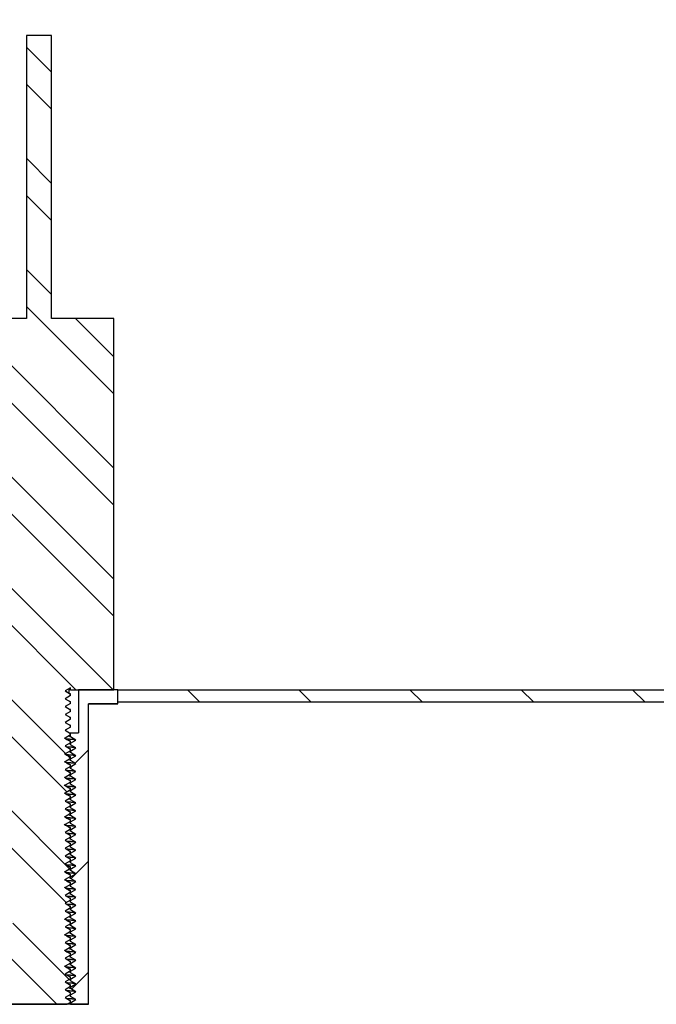
# Model space of a CAD drawing. Units: inches. Extents: x 0 to 33, y 0 to 21.6.
# Drawn here: x 25.5 to 26.1, y 16.1 to 17 of the extents above; entities that cross this region are included whole.
import ezdxf
from ezdxf.enums import TextEntityAlignment as Align

# ---------------------------------------------------------------- set-up
doc = ezdxf.new("R2010")
doc.units = ezdxf.units.IN
doc.header["$MEASUREMENT"] = 0
for name, color, linetype in [('Default', 7, 'Continuous'), ('E1', 7, 'Continuous'), ('PINE1', 7, 'Continuous'), ('STUD', 7, 'Continuous'), ('STUD_INSERT', 7, 'Continuous')]:
    doc.layers.add(name, color=color, linetype=linetype)
doc.styles.add('SEACAD_Arial', font='arial.ttf')
doc.dimstyles.new('ANSI_(in)', dxfattribs={"dimtxt": 0.25, "dimasz": 0.25, "dimexe": 0.125, "dimexo": 0.125, "dimgap": 0.0625, "dimtad": 0, "dimtih": 1, "dimtoh": 1, "dimlfac": 1.818182, "dimzin": 0, "dimdsep": 46, "dimtxsty": 'SEACAD_Arial', "dimblk1": '_SE_FILLED', "dimblk2": '_SE_FILLED', "dimsah": 1, "dimcen": 0.125, "dimadec": 0, "dimazin": 0, "dimtfac": 0.8, "dimtdec": 3, "dimtofl": 0, "dimtmove": 0, "dimatfit": 3, "dimfxl": 1, "dimtolj": 1, "dimtzin": 0, "dimarcsym": 0})

# ---------------------------------------------------------------- blocks, each defined once
blk = doc.blocks.new('SE7')
at = {"layer": 'E1', "linetype": 'Continuous'}
h = blk.add_hatch(dxfattribs=at)
h.set_pattern_fill('LINE', scale=0.56, angle=135, style=0)
h.paths.add_polyline_path([(27.20493, 16.41601), (25.59493, 16.41601), (25.59493, 16.40481), (27.19373, 16.40481)])
at = {"layer": 'STUD', "linetype": 'Continuous'}
h = blk.add_hatch(dxfattribs=at)
h.set_pattern_fill('ANSI32', scale=0.186666, angle=90, style=0)
h.paths.add_polyline_path([(25.50178, 16.14546), (25.49693, 16.14266), (25.49693, 16.14126), (25.50178, 16.13846), (25.49753, 16.13601), (25.5499, 16.13601), (25.55293, 16.13776), (25.55293, 16.13916), (25.54808, 16.14196), (25.55293, 16.14476), (25.55293, 16.14616), (25.54808, 16.14896), (25.55293, 16.15176), (25.55293, 16.15316), (25.54808, 16.15596), (25.55293, 16.15876), (25.55293, 16.16016), (25.54808, 16.16296), (25.55293, 16.16576), (25.55293, 16.16716), (25.54808, 16.16996), (25.55293, 16.17276), (25.55293, 16.17416), (25.54808, 16.17696), (25.55293, 16.17976), (25.55293, 16.18116), (25.54808, 16.18396), (25.55293, 16.18676), (25.55293, 16.18816), (25.54808, 16.19096), (25.55293, 16.19376), (25.55293, 16.19516), (25.54808, 16.19796), (25.55293, 16.20076), (25.55293, 16.20216), (25.54808, 16.20496), (25.55293, 16.20776), (25.55293, 16.20916), (25.54808, 16.21196), (25.55293, 16.21476), (25.55293, 16.21616), (25.54808, 16.21896), (25.55293, 16.22176), (25.55293, 16.22316), (25.54808, 16.22596), (25.55293, 16.22876), (25.55293, 16.23016), (25.54808, 16.23296), (25.55293, 16.23576), (25.55293, 16.23716), (25.54808, 16.23996), (25.55293, 16.24276), (25.55293, 16.24416), (25.54808, 16.24696), (25.55293, 16.24976), (25.55293, 16.25116), (25.54808, 16.25396), (25.55293, 16.25676), (25.55293, 16.25816), (25.54808, 16.26096), (25.55293, 16.26376), (25.55293, 16.26516), (25.54808, 16.26796), (25.55293, 16.27076), (25.55293, 16.27216), (25.54808, 16.27496), (25.55293, 16.27776), (25.55293, 16.27916), (25.54808, 16.28196), (25.55293, 16.28476), (25.55293, 16.28616), (25.54808, 16.28896), (25.55293, 16.29176), (25.55293, 16.29316), (25.54808, 16.29596), (25.55293, 16.29876), (25.55293, 16.30016), (25.54808, 16.30296), (25.55293, 16.30576), (25.55293, 16.30716), (25.54808, 16.30996), (25.55293, 16.31276), (25.55293, 16.31416), (25.54808, 16.31696), (25.55293, 16.31976), (25.55293, 16.32116), (25.54808, 16.32396), (25.55293, 16.32676), (25.55293, 16.32816), (25.54808, 16.33096), (25.55293, 16.33376), (25.55293, 16.33516), (25.54808, 16.33796), (25.55293, 16.34076), (25.55293, 16.34216), (25.54808, 16.34496), (25.55293, 16.34776), (25.55293, 16.34916), (25.54808, 16.35196), (25.55293, 16.35476), (25.55293, 16.35616), (25.54808, 16.35896), (25.55293, 16.36176), (25.55293, 16.36316), (25.54808, 16.36596), (25.55293, 16.36876), (25.55293, 16.37016), (25.54808, 16.37296), (25.55293, 16.37576), (25.55293, 16.37716), (25.54808, 16.37996), (25.55293, 16.38276), (25.55293, 16.38416), (25.54808, 16.38696), (25.55293, 16.38976), (25.55293, 16.39116), (25.54808, 16.39396), (25.55293, 16.39676), (25.55293, 16.39816), (25.54808, 16.40096), (25.55293, 16.40376), (25.55293, 16.40516), (25.54808, 16.40796), (25.55293, 16.41076), (25.55293, 16.41216), (25.54808, 16.41496), (25.55293, 16.41776), (25.55293, 16.41601), (25.59143, 16.41601), (25.59143, 16.74641), (25.53613, 16.74641), (25.53613, 16.99841), (25.51373, 16.99841), (25.51373, 16.74641), (25.45843, 16.74641), (25.45843, 16.41601), (25.49693, 16.41601), (25.49693, 16.41426), (25.50178, 16.41146), (25.49693, 16.40866), (25.49693, 16.40726), (25.50178, 16.40446), (25.49693, 16.40166), (25.49693, 16.40026), (25.50178, 16.39746), (25.49693, 16.39466), (25.49693, 16.39326), (25.50178, 16.39046), (25.49693, 16.38766), (25.49693, 16.38626), (25.50178, 16.38346), (25.49693, 16.38066), (25.49693, 16.37926), (25.50178, 16.37646), (25.49693, 16.37366), (25.49693, 16.37226), (25.50178, 16.36946), (25.49693, 16.36666), (25.49693, 16.36526), (25.50178, 16.36246), (25.49693, 16.35966), (25.49693, 16.35826), (25.50178, 16.35546), (25.49693, 16.35266), (25.49693, 16.35126), (25.50178, 16.34846), (25.49693, 16.34566), (25.49693, 16.34426), (25.50178, 16.34146), (25.49693, 16.33866), (25.49693, 16.33726), (25.50178, 16.33446), (25.49693, 16.33166), (25.49693, 16.33026), (25.50178, 16.32746), (25.49693, 16.32466), (25.49693, 16.32326), (25.50178, 16.32046), (25.49693, 16.31766), (25.49693, 16.31626), (25.50178, 16.31346), (25.49693, 16.31066), (25.49693, 16.30926), (25.50178, 16.30646), (25.49693, 16.30366), (25.49693, 16.30226), (25.50178, 16.29946), (25.49693, 16.29666), (25.49693, 16.29526), (25.50178, 16.29246), (25.49693, 16.28966), (25.49693, 16.28826), (25.50178, 16.28546), (25.49693, 16.28266), (25.49693, 16.28126), (25.50178, 16.27846), (25.49693, 16.27566), (25.49693, 16.27426), (25.50178, 16.27146), (25.49693, 16.26866), (25.49693, 16.26726), (25.50178, 16.26446), (25.49693, 16.26166), (25.49693, 16.26026), (25.50178, 16.25746), (25.49693, 16.25466), (25.49693, 16.25326), (25.50178, 16.25046), (25.49693, 16.24766), (25.49693, 16.24626), (25.50178, 16.24346), (25.49693, 16.24066), (25.49693, 16.23926), (25.50178, 16.23646), (25.49693, 16.23366), (25.49693, 16.23226), (25.50178, 16.22946), (25.49693, 16.22666), (25.49693, 16.22526), (25.50178, 16.22246), (25.49693, 16.21966), (25.49693, 16.21826), (25.50178, 16.21546), (25.49693, 16.21266), (25.49693, 16.21126), (25.50178, 16.20846), (25.49693, 16.20566), (25.49693, 16.20426), (25.50178, 16.20146), (25.49693, 16.19866), (25.49693, 16.19726), (25.50178, 16.19446), (25.49693, 16.19166), (25.49693, 16.19026), (25.50178, 16.18746), (25.49693, 16.18466), (25.49693, 16.18326), (25.50178, 16.18046), (25.49693, 16.17766), (25.49693, 16.17626), (25.50178, 16.17346), (25.49693, 16.17066), (25.49693, 16.16926), (25.50178, 16.16646), (25.49693, 16.16366), (25.49693, 16.16226), (25.50178, 16.15946), (25.49693, 16.15666), (25.49693, 16.15526), (25.50178, 16.15246), (25.49693, 16.14966), (25.49693, 16.14826)])
at = {"layer": 'STUD_INSERT', "linetype": 'Continuous'}
h = blk.add_hatch(dxfattribs=at)
h.set_pattern_fill('LINE', scale=0.56, angle=225, style=0)
h.paths.add_polyline_path([(25.55293, 16.28441), (25.55293, 16.28301), (25.55778, 16.28021), (25.55293, 16.27741), (25.55293, 16.27601), (25.55778, 16.27321), (25.55293, 16.27041), (25.55293, 16.26901), (25.55778, 16.26621), (25.55293, 16.26341), (25.55293, 16.26201), (25.55778, 16.25921), (25.55293, 16.25641), (25.55293, 16.25501), (25.55778, 16.25221), (25.55293, 16.24941), (25.55293, 16.24801), (25.55778, 16.24521), (25.55293, 16.24241), (25.55293, 16.24101), (25.55778, 16.23821), (25.55293, 16.23541), (25.55293, 16.23401), (25.55778, 16.23121), (25.55293, 16.22841), (25.55293, 16.22701), (25.55778, 16.22421), (25.55293, 16.22141), (25.55293, 16.22001), (25.55778, 16.21721), (25.55293, 16.21441), (25.55293, 16.21301), (25.55778, 16.21021), (25.55293, 16.20741), (25.55293, 16.20601), (25.55778, 16.20321), (25.55293, 16.20041), (25.55293, 16.19901), (25.55778, 16.19621), (25.55293, 16.19341), (25.55293, 16.19201), (25.55778, 16.18921), (25.55293, 16.18641), (25.55293, 16.18501), (25.55778, 16.18221), (25.55293, 16.17941), (25.55293, 16.17801), (25.55778, 16.17521), (25.55293, 16.17241), (25.55293, 16.17101), (25.55778, 16.16821), (25.55293, 16.16541), (25.55293, 16.16401), (25.55778, 16.16121), (25.55293, 16.15841), (25.55293, 16.15701), (25.55778, 16.15421), (25.55293, 16.15141), (25.55293, 16.15001), (25.55778, 16.14721), (25.55293, 16.14441), (25.55293, 16.14301), (25.55778, 16.14021), (25.55293, 16.13741), (25.55293, 16.13601), (25.56903, 16.13601), (25.56903, 16.40341), (25.59493, 16.40341), (25.59493, 16.41601), (25.56009, 16.41601), (25.56009, 16.37751), (25.55293, 16.37751), (25.55293, 16.37401), (25.55778, 16.37121), (25.55293, 16.36841), (25.55293, 16.36701), (25.55778, 16.36421), (25.55293, 16.36141), (25.55293, 16.36001), (25.55778, 16.35721), (25.55293, 16.35441), (25.55293, 16.35301), (25.55778, 16.35021), (25.55293, 16.34741), (25.55293, 16.34601), (25.55778, 16.34321), (25.55293, 16.34041), (25.55293, 16.33901), (25.55778, 16.33621), (25.55293, 16.33341), (25.55293, 16.33201), (25.55778, 16.32921), (25.55293, 16.32641), (25.55293, 16.32501), (25.55778, 16.32221), (25.55293, 16.31941), (25.55293, 16.31801), (25.55778, 16.31521), (25.55293, 16.31241), (25.55293, 16.31101), (25.55778, 16.30821), (25.55293, 16.30541), (25.55293, 16.30401), (25.55778, 16.30121), (25.55293, 16.29841), (25.55293, 16.29701), (25.55778, 16.29421), (25.55293, 16.29141), (25.55293, 16.29001), (25.55778, 16.28721)])
at = {"layer": 'E1', "color": 7, "linetype": 'Continuous'}
for p, q in [((25.59493, 16.40481), (25.59493, 16.41601)), ((25.59493, 16.41601), (27.20493, 16.41601)), ((27.19373, 16.40481), (25.59493, 16.40481))]:
    blk.add_line(p, q, dxfattribs=at)
at = {"layer": 'PINE1', "color": 7, "linetype": 'Continuous'}
for p, q in [((25.56903, 16.13601), (25.56903, 16.40341)), ((25.59493, 16.40341), (25.56903, 16.40341)), ((27.19373, 16.40481), (25.59493, 16.40481)), ((25.59493, 16.40341), (25.59493, 16.40481)), ((25.56903, 16.13601), (25.48083, 16.13601))]:
    blk.add_line(p, q, dxfattribs=at)
at = {"layer": 'STUD', "color": 7, "linetype": 'Continuous'}
for p, q in [((25.51373, 16.99841), (25.51373, 16.74641)), ((25.53613, 16.99841), (25.51373, 16.99841)), ((25.53613, 16.74641), (25.53613, 16.99841)), ((25.51373, 16.74641), (25.45843, 16.74641)), ((25.59143, 16.74641), (25.53613, 16.74641)), ((25.59143, 16.41601), (25.59143, 16.74641)), ((25.55293, 16.41776), (25.54808, 16.41496)), ((25.54808, 16.41496), (25.55293, 16.41216)), ((25.55167, 16.41601), (25.55167, 16.41703)), ((25.55293, 16.41601), (25.55167, 16.41601)), ((25.55167, 16.41293), (25.55167, 16.41601)), ((25.55293, 16.41601), (25.55293, 16.41776)), ((25.55293, 16.41601), (25.59143, 16.41601)), ((25.55293, 16.41076), (25.54808, 16.40796)), ((25.54808, 16.40796), (25.55293, 16.40516)), ((25.55293, 16.41216), (25.55262, 16.41224)), ((25.55293, 16.41076), (25.55293, 16.41216)), ((25.55293, 16.40376), (25.54808, 16.40096)), ((25.54808, 16.40096), (25.55293, 16.39816)), ((25.55293, 16.40376), (25.55293, 16.40516)), ((25.55293, 16.39676), (25.55293, 16.39816)), ((25.55293, 16.39676), (25.54808, 16.39396)), ((25.54808, 16.39396), (25.55293, 16.39116)), ((25.55293, 16.38976), (25.54808, 16.38696)), ((25.55293, 16.38976), (25.55293, 16.39116)), ((25.54808, 16.38696), (25.55293, 16.38416)), ((25.55293, 16.38276), (25.54808, 16.37996)), ((25.54808, 16.37996), (25.55293, 16.37716)), ((25.55293, 16.38276), (25.55293, 16.38416)), ((25.55293, 16.37576), (25.54808, 16.37296)), ((25.54808, 16.37296), (25.55293, 16.37016)), ((25.55293, 16.37576), (25.55293, 16.37716)), ((25.55293, 16.36876), (25.54808, 16.36596)), ((25.54808, 16.36596), (25.55293, 16.36316)), ((25.55293, 16.36876), (25.55293, 16.37016)), ((25.55293, 16.36176), (25.55293, 16.36316)), ((25.55293, 16.36176), (25.54808, 16.35896)), ((25.54808, 16.35896), (25.55293, 16.35616)), ((25.55293, 16.35476), (25.54808, 16.35196)), ((25.55293, 16.35476), (25.55293, 16.35616)), ((25.54808, 16.35196), (25.55293, 16.34916)), ((25.55293, 16.34776), (25.54808, 16.34496)), ((25.54808, 16.34496), (25.55293, 16.34216)), ((25.55293, 16.34776), (25.55293, 16.34916)), ((25.55293, 16.34076), (25.54808, 16.33796)), ((25.54808, 16.33796), (25.55293, 16.33516)), ((25.55293, 16.34076), (25.55293, 16.34216)), ((25.55293, 16.33376), (25.54808, 16.33096)), ((25.54808, 16.33096), (25.55293, 16.32816)), ((25.55293, 16.33376), (25.55293, 16.33516)), ((25.55293, 16.32676), (25.55293, 16.32816)), ((25.55293, 16.32676), (25.54808, 16.32396)), ((25.54808, 16.32396), (25.55293, 16.32116)), ((25.55293, 16.31976), (25.54808, 16.31696)), ((25.55293, 16.31976), (25.55293, 16.32116)), ((25.54808, 16.31696), (25.55293, 16.31416)), ((25.55293, 16.31276), (25.54808, 16.30996)), ((25.54808, 16.30996), (25.55293, 16.30716)), ((25.55293, 16.31276), (25.55293, 16.31416)), ((25.55293, 16.30576), (25.54808, 16.30296)), ((25.54808, 16.30296), (25.55293, 16.30016)), ((25.55293, 16.30576), (25.55293, 16.30716)), ((25.55293, 16.29876), (25.54808, 16.29596)), ((25.54808, 16.29596), (25.55293, 16.29316)), ((25.55293, 16.29876), (25.55293, 16.30016)), ((25.55293, 16.29176), (25.55293, 16.29316)), ((25.55293, 16.29176), (25.54808, 16.28896)), ((25.54808, 16.28896), (25.55293, 16.28616)), ((25.55293, 16.28476), (25.54808, 16.28196)), ((25.55293, 16.28476), (25.55293, 16.28616)), ((25.54808, 16.28196), (25.55293, 16.27916)), ((25.55293, 16.27776), (25.54808, 16.27496)), ((25.54808, 16.27496), (25.55293, 16.27216)), ((25.55293, 16.27776), (25.55293, 16.27916)), ((25.55293, 16.27076), (25.54808, 16.26796)), ((25.54808, 16.26796), (25.55293, 16.26516)), ((25.55293, 16.27076), (25.55293, 16.27216)), ((25.55293, 16.26376), (25.54808, 16.26096)), ((25.54808, 16.26096), (25.55293, 16.25816)), ((25.55293, 16.26376), (25.55293, 16.26516)), ((25.55293, 16.25676), (25.55293, 16.25816)), ((25.55293, 16.25676), (25.54808, 16.25396)), ((25.54808, 16.25396), (25.55293, 16.25116)), ((25.55293, 16.24976), (25.54808, 16.24696)), ((25.55293, 16.24976), (25.55293, 16.25116)), ((25.54808, 16.24696), (25.55293, 16.24416)), ((25.55293, 16.24276), (25.54808, 16.23996)), ((25.54808, 16.23996), (25.55293, 16.23716)), ((25.55293, 16.24276), (25.55293, 16.24416)), ((25.55293, 16.23576), (25.54808, 16.23296)), ((25.54808, 16.23296), (25.55293, 16.23016)), ((25.55293, 16.23576), (25.55293, 16.23716)), ((25.55293, 16.22876), (25.54808, 16.22596)), ((25.54808, 16.22596), (25.55293, 16.22316)), ((25.55293, 16.22876), (25.55293, 16.23016)), ((25.55293, 16.22176), (25.55293, 16.22316)), ((25.55293, 16.22176), (25.54808, 16.21896)), ((25.54808, 16.21896), (25.55293, 16.21616)), ((25.55293, 16.21476), (25.54808, 16.21196)), ((25.55293, 16.21476), (25.55293, 16.21616)), ((25.54808, 16.21196), (25.55293, 16.20916)), ((25.55293, 16.20776), (25.54808, 16.20496)), ((25.54808, 16.20496), (25.55293, 16.20216)), ((25.55293, 16.20776), (25.55293, 16.20916)), ((25.55293, 16.20076), (25.54808, 16.19796)), ((25.54808, 16.19796), (25.55293, 16.19516)), ((25.55293, 16.20076), (25.55293, 16.20216)), ((25.55293, 16.19376), (25.54808, 16.19096)), ((25.54808, 16.19096), (25.55293, 16.18816)), ((25.55293, 16.18676), (25.54808, 16.18396)), ((25.55293, 16.19376), (25.55293, 16.19516)), ((25.55293, 16.18676), (25.55293, 16.18816)), ((25.54808, 16.18396), (25.55293, 16.18116)), ((25.55293, 16.17976), (25.54808, 16.17696)), ((25.55293, 16.17976), (25.55293, 16.18116)), ((25.54808, 16.17696), (25.55293, 16.17416)), ((25.55293, 16.17276), (25.54808, 16.16996)), ((25.54808, 16.16996), (25.55293, 16.16716)), ((25.55293, 16.17276), (25.55293, 16.17416)), ((25.55293, 16.16576), (25.54808, 16.16296)), ((25.54808, 16.16296), (25.55293, 16.16016)), ((25.55293, 16.16576), (25.55293, 16.16716)), ((25.55293, 16.15876), (25.54808, 16.15596)), ((25.54808, 16.15596), (25.55293, 16.15316)), ((25.55293, 16.15176), (25.54808, 16.14896)), ((25.55293, 16.15876), (25.55293, 16.16016)), ((25.55293, 16.15176), (25.55293, 16.15316)), ((25.54808, 16.14896), (25.55293, 16.14616)), ((25.55293, 16.14476), (25.54808, 16.14196)), ((25.55293, 16.14476), (25.55293, 16.14616)), ((25.49753, 16.13601), (25.5499, 16.13601)), ((25.54808, 16.14196), (25.55293, 16.13916)), ((25.55293, 16.13776), (25.5499, 16.13601)), ((25.55293, 16.13776), (25.55293, 16.13916))]:
    blk.add_line(p, q, dxfattribs=at)
for centre, radius, start, end in [((31.04322, 25.8978), 10.95993, 239.908625, 239.937222), ((27.94865, 20.43587), 4.7192, 239.41492, 239.48196), ((27.94865, 20.42187), 4.7192, 239.41492, 239.48196), ((27.94865, 20.41487), 4.7192, 239.41492, 239.48196), ((27.94865, 20.40087), 4.7192, 239.41492, 239.48196), ((27.94865, 20.39387), 4.7192, 239.41492, 239.48196), ((27.94865, 20.38687), 4.7192, 239.41492, 239.48196), ((27.94865, 20.36587), 4.7192, 239.41492, 239.48196), ((27.94865, 20.35887), 4.7192, 239.41492, 239.48196), ((27.94865, 20.31687), 4.7192, 239.41492, 239.48196), ((27.94865, 20.30987), 4.7192, 239.41492, 239.48196), ((27.94865, 20.30287), 4.7192, 239.41492, 239.48196), ((27.94865, 20.27487), 4.7192, 239.41492, 239.48196), ((27.94865, 20.26087), 4.7192, 239.41492, 239.48196), ((27.94865, 20.24687), 4.7192, 239.41492, 239.48196), ((27.94865, 20.23287), 4.7192, 239.41492, 239.48196)]:
    blk.add_arc(centre, radius, start, end, dxfattribs=at)
for points, weights in [([(25.55293, 16.40516), (25.55293, 16.40529), (25.55219, 16.40542)], [0.933012701892, 0.933012701892, 0.945482109218]), ([(25.55293, 16.39816), (25.55293, 16.39829), (25.55219, 16.39842)], [0.933012701892, 0.933012701892, 0.945482109219]), ([(25.55293, 16.39116), (25.55293, 16.39129), (25.55219, 16.39142)], [0.933012701892, 0.933012701892, 0.945482109219]), ([(25.55293, 16.38416), (25.55293, 16.38429), (25.55219, 16.38442)], [0.933012701892, 0.933012701892, 0.945482109218]), ([(25.55293, 16.37716), (25.55293, 16.37729), (25.55219, 16.37742)], [0.933012701892, 0.933012701892, 0.94548210922]), ([(25.55293, 16.37016), (25.55293, 16.37029), (25.55219, 16.37042)], [0.933012701892, 0.933012701892, 0.945482109219]), ([(25.55293, 16.36316), (25.55293, 16.36329), (25.55219, 16.36342)], [0.933012701892, 0.933012701892, 0.945482109216]), ([(25.55293, 16.35616), (25.55293, 16.35629), (25.55219, 16.35642)], [0.933012701892, 0.933012701892, 0.945482109217]), ([(25.55293, 16.34916), (25.55293, 16.34929), (25.55219, 16.34942)], [0.933012701892, 0.933012701892, 0.945482109217]), ([(25.55293, 16.34216), (25.55293, 16.34229), (25.55219, 16.34242)], [0.933012701892, 0.933012701892, 0.945482109218]), ([(25.55293, 16.33516), (25.55293, 16.33529), (25.55219, 16.33542)], [0.933012701892, 0.933012701892, 0.945482109217]), ([(25.55293, 16.32816), (25.55293, 16.32829), (25.55219, 16.32842)], [0.933012701892, 0.933012701892, 0.945482109216]), ([(25.55293, 16.32116), (25.55293, 16.32129), (25.55219, 16.32142)], [0.933012701892, 0.933012701892, 0.945482109217]), ([(25.55293, 16.31416), (25.55293, 16.31429), (25.55219, 16.31442)], [0.933012701892, 0.933012701892, 0.945482109218]), ([(25.55293, 16.30716), (25.55293, 16.30729), (25.55219, 16.30742)], [0.933012701892, 0.933012701892, 0.945482109218]), ([(25.55293, 16.30016), (25.55293, 16.30029), (25.55219, 16.30042)], [0.933012701892, 0.933012701892, 0.945482109217]), ([(25.55293, 16.29316), (25.55293, 16.29329), (25.55219, 16.29342)], [0.933012701892, 0.933012701892, 0.945482109217]), ([(25.55293, 16.28616), (25.55293, 16.28629), (25.55219, 16.28642)], [0.933012701892, 0.933012701892, 0.945482109216]), ([(25.55293, 16.27916), (25.55293, 16.27929), (25.55219, 16.27942)], [0.933012701892, 0.933012701892, 0.945482109217]), ([(25.55293, 16.27216), (25.55293, 16.27229), (25.55219, 16.27242)], [0.933012701892, 0.933012701892, 0.945482109217]), ([(25.55293, 16.26516), (25.55293, 16.26529), (25.55219, 16.26542)], [0.933012701892, 0.933012701892, 0.945482109217]), ([(25.55293, 16.25816), (25.55293, 16.25829), (25.55219, 16.25842)], [0.933012701892, 0.933012701892, 0.945482109218]), ([(25.55293, 16.25116), (25.55293, 16.25129), (25.55219, 16.25142)], [0.933012701892, 0.933012701892, 0.945482109217]), ([(25.55293, 16.24416), (25.55293, 16.24429), (25.55219, 16.24442)], [0.933012701892, 0.933012701892, 0.945482109217]), ([(25.55293, 16.23716), (25.55293, 16.23729), (25.55219, 16.23742)], [0.933012701892, 0.933012701892, 0.945482109217]), ([(25.55293, 16.23016), (25.55293, 16.23029), (25.55219, 16.23042)], [0.933012701892, 0.933012701892, 0.945482109217]), ([(25.55293, 16.22316), (25.55293, 16.22329), (25.55219, 16.22342)], [0.933012701892, 0.933012701892, 0.945482109217]), ([(25.55293, 16.21616), (25.55293, 16.21629), (25.55219, 16.21642)], [0.933012701892, 0.933012701892, 0.945482109217]), ([(25.55293, 16.20916), (25.55293, 16.20929), (25.55219, 16.20942)], [0.933012701892, 0.933012701892, 0.945482109217]), ([(25.55293, 16.20216), (25.55293, 16.20229), (25.55219, 16.20242)], [0.933012701892, 0.933012701892, 0.945482109217]), ([(25.55293, 16.19516), (25.55293, 16.19529), (25.55219, 16.19542)], [0.933012701892, 0.933012701892, 0.945482109217]), ([(25.55293, 16.18816), (25.55293, 16.18829), (25.55219, 16.18842)], [0.933012701892, 0.933012701892, 0.945482109217]), ([(25.55293, 16.18116), (25.55293, 16.18129), (25.55219, 16.18142)], [0.933012701892, 0.933012701892, 0.945482109217]), ([(25.55293, 16.17416), (25.55293, 16.17429), (25.55219, 16.17442)], [0.933012701892, 0.933012701892, 0.945482109217]), ([(25.55293, 16.16716), (25.55293, 16.16729), (25.55219, 16.16742)], [0.933012701892, 0.933012701892, 0.945482109217]), ([(25.55293, 16.16016), (25.55293, 16.16029), (25.55219, 16.16042)], [0.933012701892, 0.933012701892, 0.945482109217]), ([(25.55293, 16.15316), (25.55293, 16.15329), (25.55219, 16.15342)], [0.933012701892, 0.933012701892, 0.945482109217]), ([(25.55293, 16.14616), (25.55293, 16.14629), (25.55219, 16.14642)], [0.933012701892, 0.933012701892, 0.945482109217]), ([(25.55293, 16.13916), (25.55293, 16.13929), (25.55219, 16.13942)], [0.933012701892, 0.933012701892, 0.945482109217])]:
    blk.add_rational_spline(points, weights, degree=2, dxfattribs=at)
at = {"layer": 'STUD_INSERT', "color": 7, "linetype": 'Continuous'}
for p, q in [((25.59493, 16.41601), (25.56009, 16.41601)), ((25.56009, 16.41601), (25.56009, 16.37751)), ((25.59493, 16.40341), (25.59493, 16.41601)), ((25.56903, 16.13601), (25.56903, 16.40341)), ((25.56903, 16.40341), (25.59493, 16.40341)), ((25.55244, 16.37751), (25.55293, 16.37751)), ((25.55293, 16.37751), (25.56009, 16.37751)), ((25.55293, 16.37401), (25.55293, 16.37751)), ((25.55778, 16.37121), (25.55293, 16.37401)), ((25.55293, 16.36841), (25.55778, 16.37121)), ((25.55293, 16.36701), (25.55293, 16.36841)), ((25.55778, 16.36421), (25.55293, 16.36701)), ((25.55293, 16.36141), (25.55778, 16.36421)), ((25.55293, 16.36001), (25.55293, 16.36141)), ((25.55778, 16.35721), (25.55293, 16.36001)), ((25.55293, 16.35441), (25.55778, 16.35721)), ((25.55293, 16.35301), (25.55293, 16.35441)), ((25.55778, 16.35021), (25.55293, 16.35301)), ((25.55293, 16.34741), (25.55778, 16.35021)), ((25.55293, 16.34601), (25.55293, 16.34741)), ((25.55778, 16.34321), (25.55293, 16.34601)), ((25.55293, 16.34041), (25.55778, 16.34321)), ((25.55293, 16.33901), (25.55293, 16.34041)), ((25.55778, 16.33621), (25.55293, 16.33901)), ((25.55293, 16.33341), (25.55778, 16.33621)), ((25.55293, 16.33201), (25.55293, 16.33341)), ((25.55778, 16.32921), (25.55293, 16.33201)), ((25.55293, 16.32641), (25.55778, 16.32921)), ((25.55293, 16.32501), (25.55293, 16.32641)), ((25.55778, 16.32221), (25.55293, 16.32501)), ((25.55293, 16.31941), (25.55778, 16.32221)), ((25.55293, 16.31801), (25.55293, 16.31941)), ((25.55778, 16.31521), (25.55293, 16.31801)), ((25.55293, 16.31241), (25.55778, 16.31521)), ((25.55293, 16.31101), (25.55293, 16.31241)), ((25.55778, 16.30821), (25.55293, 16.31101)), ((25.55293, 16.30541), (25.55778, 16.30821)), ((25.55293, 16.30401), (25.55293, 16.30541)), ((25.55778, 16.30121), (25.55293, 16.30401)), ((25.55293, 16.29841), (25.55778, 16.30121)), ((25.55293, 16.29701), (25.55293, 16.29841)), ((25.55778, 16.29421), (25.55293, 16.29701)), ((25.55293, 16.29141), (25.55778, 16.29421)), ((25.55293, 16.29001), (25.55293, 16.29141)), ((25.55778, 16.28721), (25.55293, 16.29001)), ((25.55293, 16.28441), (25.55778, 16.28721)), ((25.55293, 16.28301), (25.55293, 16.28441)), ((25.55778, 16.28021), (25.55293, 16.28301)), ((25.55293, 16.27741), (25.55778, 16.28021)), ((25.55293, 16.27601), (25.55293, 16.27741)), ((25.55778, 16.27321), (25.55293, 16.27601)), ((25.55293, 16.27041), (25.55778, 16.27321)), ((25.55293, 16.26901), (25.55293, 16.27041)), ((25.55778, 16.26621), (25.55293, 16.26901)), ((25.55293, 16.26341), (25.55778, 16.26621)), ((25.55293, 16.26201), (25.55293, 16.26341)), ((25.55778, 16.25921), (25.55293, 16.26201)), ((25.55293, 16.25641), (25.55778, 16.25921)), ((25.55293, 16.25501), (25.55293, 16.25641)), ((25.55778, 16.25221), (25.55293, 16.25501)), ((25.55293, 16.24941), (25.55778, 16.25221)), ((25.55293, 16.24801), (25.55293, 16.24941)), ((25.55778, 16.24521), (25.55293, 16.24801)), ((25.55293, 16.24241), (25.55778, 16.24521)), ((25.55293, 16.24101), (25.55293, 16.24241)), ((25.55778, 16.23821), (25.55293, 16.24101)), ((25.55293, 16.23541), (25.55778, 16.23821)), ((25.55293, 16.23401), (25.55293, 16.23541)), ((25.55778, 16.23121), (25.55293, 16.23401)), ((25.55293, 16.22841), (25.55778, 16.23121)), ((25.55293, 16.22701), (25.55293, 16.22841)), ((25.55778, 16.22421), (25.55293, 16.22701)), ((25.55293, 16.22141), (25.55778, 16.22421)), ((25.55293, 16.22001), (25.55293, 16.22141)), ((25.55778, 16.21721), (25.55293, 16.22001)), ((25.55293, 16.21441), (25.55778, 16.21721)), ((25.55293, 16.21301), (25.55293, 16.21441)), ((25.55778, 16.21021), (25.55293, 16.21301)), ((25.55293, 16.20741), (25.55778, 16.21021)), ((25.55293, 16.20601), (25.55293, 16.20741)), ((25.55778, 16.20321), (25.55293, 16.20601)), ((25.55293, 16.20041), (25.55778, 16.20321)), ((25.55293, 16.19901), (25.55293, 16.20041)), ((25.55778, 16.19621), (25.55293, 16.19901)), ((25.55293, 16.19341), (25.55778, 16.19621)), ((25.55293, 16.19201), (25.55293, 16.19341)), ((25.55778, 16.18921), (25.55293, 16.19201)), ((25.55293, 16.18641), (25.55778, 16.18921)), ((25.55293, 16.18501), (25.55293, 16.18641)), ((25.55778, 16.18221), (25.55293, 16.18501)), ((25.55293, 16.17941), (25.55778, 16.18221)), ((25.55293, 16.17801), (25.55293, 16.17941)), ((25.55778, 16.17521), (25.55293, 16.17801)), ((25.55293, 16.17241), (25.55778, 16.17521)), ((25.55293, 16.17101), (25.55293, 16.17241)), ((25.55778, 16.16821), (25.55293, 16.17101)), ((25.55293, 16.16541), (25.55778, 16.16821)), ((25.55293, 16.16401), (25.55293, 16.16541)), ((25.55778, 16.16121), (25.55293, 16.16401)), ((25.55293, 16.15841), (25.55778, 16.16121)), ((25.55293, 16.15701), (25.55293, 16.15841)), ((25.55778, 16.15421), (25.55293, 16.15701)), ((25.55293, 16.15141), (25.55778, 16.15421)), ((25.55293, 16.15001), (25.55293, 16.15141)), ((25.55778, 16.14721), (25.55293, 16.15001)), ((25.55293, 16.14441), (25.55778, 16.14721)), ((25.55293, 16.14301), (25.55293, 16.14441)), ((25.55778, 16.14021), (25.55293, 16.14301)), ((25.55293, 16.13741), (25.55778, 16.14021)), ((25.55293, 16.13601), (25.55293, 16.13741)), ((25.55293, 16.13601), (25.56903, 16.13601))]:
    blk.add_line(p, q, dxfattribs=at)
for points, weights in [([(25.55702, 16.37143), (25.55525, 16.37172), (25.54983, 16.37201)], [0.955605315304, 0.919416509069, 0.941194865501]), ([(25.55293, 16.37401), (25.55293, 16.37412), (25.55226, 16.37424)], [1, 0.971451853888, 0.955070143346]), ([(25.55702, 16.36443), (25.55525, 16.36472), (25.54983, 16.36501)], [0.955605315304, 0.919416509069, 0.941194865501]), ([(25.55293, 16.36701), (25.55293, 16.36712), (25.55226, 16.36724)], [1, 0.971451853885, 0.955070143343]), ([(25.55293, 16.36841), (25.55293, 16.3685), (25.55247, 16.3686)], [1, 0.976284921342, 0.960965538161]), ([(25.55702, 16.35743), (25.55525, 16.35772), (25.54983, 16.35801)], [0.955605315303, 0.919416509069, 0.941194865501]), ([(25.55293, 16.36001), (25.55293, 16.36012), (25.55226, 16.36024)], [1, 0.971451853886, 0.955070143344]), ([(25.55293, 16.35301), (25.55293, 16.35312), (25.55226, 16.35324)], [1, 0.971451853886, 0.955070143344]), ([(25.55293, 16.36141), (25.55293, 16.3615), (25.55247, 16.3616)], [1, 0.976284921343, 0.960965538163]), ([(25.55293, 16.35441), (25.55293, 16.3545), (25.55247, 16.3546)], [1, 0.976284921343, 0.960965538163]), ([(25.55702, 16.35043), (25.55525, 16.35072), (25.54983, 16.35101)], [0.955605315302, 0.91941650907, 0.941194865501]), ([(25.55293, 16.34601), (25.55293, 16.34612), (25.55226, 16.34624)], [1, 0.971451853888, 0.955070143346]), ([(25.55293, 16.34741), (25.55293, 16.3475), (25.55247, 16.3476)], [1, 0.976284921343, 0.960965538162]), ([(25.55702, 16.34343), (25.55525, 16.34372), (25.54983, 16.34401)], [0.955605315303, 0.919416509069, 0.941194865501]), ([(25.55702, 16.33643), (25.55525, 16.33672), (25.54983, 16.33701)], [0.955605315303, 0.919416509069, 0.941194865501]), ([(25.55293, 16.33901), (25.55293, 16.33912), (25.55226, 16.33924)], [1, 0.971451853887, 0.955070143345]), ([(25.55293, 16.34041), (25.55293, 16.3405), (25.55247, 16.3406)], [1, 0.976284921342, 0.960965538162]), ([(25.55702, 16.32943), (25.55525, 16.32972), (25.54983, 16.33001)], [0.955605315303, 0.919416509069, 0.941194865501]), ([(25.55293, 16.33201), (25.55293, 16.33212), (25.55226, 16.33224)], [1, 0.971451853887, 0.955070143345]), ([(25.55293, 16.33341), (25.55293, 16.3335), (25.55247, 16.3336)], [1, 0.976284921343, 0.960965538162]), ([(25.55702, 16.32243), (25.55525, 16.32272), (25.54983, 16.32301)], [0.955605315303, 0.919416509069, 0.941194865501]), ([(25.55293, 16.32501), (25.55293, 16.32512), (25.55226, 16.32524)], [1, 0.971451853887, 0.955070143345]), ([(25.55293, 16.31801), (25.55293, 16.31812), (25.55226, 16.31824)], [1, 0.971451853887, 0.955070143345]), ([(25.55293, 16.32641), (25.55293, 16.3265), (25.55247, 16.3266)], [1, 0.976284921343, 0.960965538163]), ([(25.55293, 16.31941), (25.55293, 16.3195), (25.55247, 16.3196)], [1, 0.976284921343, 0.960965538163]), ([(25.55702, 16.31543), (25.55525, 16.31572), (25.54983, 16.31601)], [0.955605315303, 0.919416509069, 0.941194865501]), ([(25.55293, 16.31101), (25.55293, 16.31112), (25.55226, 16.31124)], [1, 0.971451853888, 0.955070143346]), ([(25.55293, 16.31241), (25.55293, 16.3125), (25.55247, 16.3126)], [1, 0.976284921342, 0.960965538162]), ([(25.55702, 16.30843), (25.55525, 16.30872), (25.54983, 16.30901)], [0.955605315303, 0.919416509069, 0.941194865501]), ([(25.55702, 16.30143), (25.55525, 16.30172), (25.54983, 16.30201)], [0.955605315302, 0.919416509069, 0.941194865501]), ([(25.55293, 16.30401), (25.55293, 16.30412), (25.55226, 16.30424)], [1, 0.971451853888, 0.955070143346]), ([(25.55293, 16.30541), (25.55293, 16.3055), (25.55247, 16.3056)], [1, 0.976284921343, 0.960965538162]), ([(25.55702, 16.29443), (25.55525, 16.29472), (25.54983, 16.29501)], [0.955605315303, 0.919416509069, 0.941194865501]), ([(25.55293, 16.29701), (25.55293, 16.29712), (25.55226, 16.29724)], [1, 0.971451853888, 0.955070143346]), ([(25.55293, 16.29841), (25.55293, 16.2985), (25.55247, 16.2986)], [1, 0.976284921343, 0.960965538162]), ([(25.55702, 16.28743), (25.55525, 16.28772), (25.54983, 16.28801)], [0.955605315303, 0.919416509069, 0.941194865501]), ([(25.55293, 16.29001), (25.55293, 16.29012), (25.55226, 16.29024)], [1, 0.971451853887, 0.955070143344]), ([(25.55293, 16.28301), (25.55293, 16.28312), (25.55226, 16.28324)], [1, 0.971451853887, 0.955070143345]), ([(25.55293, 16.29141), (25.55293, 16.2915), (25.55247, 16.2916)], [1, 0.976284921343, 0.960965538162]), ([(25.55293, 16.28441), (25.55293, 16.2845), (25.55247, 16.2846)], [1, 0.976284921343, 0.960965538163]), ([(25.55702, 16.28043), (25.55525, 16.28072), (25.54983, 16.28101)], [0.955605315303, 0.919416509069, 0.941194865501]), ([(25.55293, 16.27601), (25.55293, 16.27612), (25.55226, 16.27624)], [1, 0.971451853887, 0.955070143345]), ([(25.55293, 16.27741), (25.55293, 16.2775), (25.55247, 16.2776)], [1, 0.976284921343, 0.960965538163]), ([(25.55702, 16.27343), (25.55525, 16.27372), (25.54983, 16.27401)], [0.955605315303, 0.919416509069, 0.941194865501]), ([(25.55702, 16.26643), (25.55525, 16.26672), (25.54983, 16.26701)], [0.955605315303, 0.919416509069, 0.941194865501]), ([(25.55293, 16.26901), (25.55293, 16.26912), (25.55226, 16.26924)], [1, 0.971451853887, 0.955070143345]), ([(25.55293, 16.27041), (25.55293, 16.2705), (25.55247, 16.2706)], [1, 0.976284921343, 0.960965538163]), ([(25.55702, 16.25943), (25.55525, 16.25972), (25.54983, 16.26001)], [0.955605315303, 0.919416509069, 0.941194865501]), ([(25.55293, 16.26201), (25.55293, 16.26212), (25.55226, 16.26224)], [1, 0.971451853888, 0.955070143346]), ([(25.55293, 16.26341), (25.55293, 16.2635), (25.55247, 16.2636)], [1, 0.976284921343, 0.960965538163]), ([(25.55702, 16.25243), (25.55525, 16.25272), (25.54983, 16.25301)], [0.955605315303, 0.919416509069, 0.941194865501]), ([(25.55293, 16.25501), (25.55293, 16.25512), (25.55226, 16.25524)], [1, 0.971451853888, 0.955070143346]), ([(25.55293, 16.24801), (25.55293, 16.24812), (25.55226, 16.24824)], [1, 0.971451853888, 0.955070143345]), ([(25.55293, 16.25641), (25.55293, 16.2565), (25.55247, 16.2566)], [1, 0.976284921343, 0.960965538162]), ([(25.55293, 16.24941), (25.55293, 16.2495), (25.55247, 16.2496)], [1, 0.976284921343, 0.960965538162]), ([(25.55702, 16.24543), (25.55525, 16.24572), (25.54983, 16.24601)], [0.955605315304, 0.919416509069, 0.941194865501]), ([(25.55293, 16.24101), (25.55293, 16.24112), (25.55226, 16.24124)], [1, 0.971451853887, 0.955070143345]), ([(25.55293, 16.24241), (25.55293, 16.2425), (25.55247, 16.2426)], [1, 0.976284921343, 0.960965538162]), ([(25.55702, 16.23843), (25.55525, 16.23872), (25.54983, 16.23901)], [0.955605315303, 0.919416509069, 0.941194865501]), ([(25.55702, 16.23143), (25.55525, 16.23172), (25.54983, 16.23201)], [0.955605315303, 0.919416509069, 0.941194865501]), ([(25.55293, 16.23401), (25.55293, 16.23412), (25.55226, 16.23424)], [1, 0.971451853887, 0.955070143345]), ([(25.55293, 16.23541), (25.55293, 16.2355), (25.55247, 16.2356)], [1, 0.976284921343, 0.960965538162]), ([(25.55702, 16.22443), (25.55525, 16.22472), (25.54983, 16.22501)], [0.955605315303, 0.919416509069, 0.941194865501]), ([(25.55293, 16.22701), (25.55293, 16.22712), (25.55226, 16.22724)], [1, 0.971451853887, 0.955070143345]), ([(25.55293, 16.22841), (25.55293, 16.2285), (25.55247, 16.2286)], [1, 0.976284921343, 0.960965538162]), ([(25.55702, 16.21743), (25.55525, 16.21772), (25.54983, 16.21801)], [0.955605315303, 0.919416509069, 0.941194865501]), ([(25.55293, 16.22001), (25.55293, 16.22012), (25.55226, 16.22024)], [1, 0.971451853887, 0.955070143345]), ([(25.55293, 16.21301), (25.55293, 16.21312), (25.55226, 16.21324)], [1, 0.971451853887, 0.955070143345]), ([(25.55293, 16.22141), (25.55293, 16.2215), (25.55247, 16.2216)], [1, 0.976284921343, 0.960965538163]), ([(25.55293, 16.21441), (25.55293, 16.2145), (25.55247, 16.2146)], [1, 0.976284921343, 0.960965538162]), ([(25.55702, 16.21043), (25.55525, 16.21072), (25.54983, 16.21101)], [0.955605315303, 0.919416509069, 0.941194865501]), ([(25.55293, 16.20601), (25.55293, 16.20612), (25.55226, 16.20624)], [1, 0.971451853887, 0.955070143345]), ([(25.55293, 16.20741), (25.55293, 16.2075), (25.55247, 16.2076)], [1, 0.976284921343, 0.960965538163]), ([(25.55702, 16.20343), (25.55525, 16.20372), (25.54983, 16.20401)], [0.955605315303, 0.919416509069, 0.941194865501]), ([(25.55702, 16.19643), (25.55525, 16.19672), (25.54983, 16.19701)], [0.955605315303, 0.919416509069, 0.941194865501]), ([(25.55293, 16.19901), (25.55293, 16.19912), (25.55226, 16.19924)], [1, 0.971451853887, 0.955070143345]), ([(25.55293, 16.20041), (25.55293, 16.2005), (25.55247, 16.2006)], [1, 0.976284921343, 0.960965538162]), ([(25.55702, 16.18943), (25.55525, 16.18972), (25.54983, 16.19001)], [0.955605315303, 0.919416509069, 0.941194865501]), ([(25.55293, 16.19201), (25.55293, 16.19212), (25.55226, 16.19224)], [1, 0.971451853887, 0.955070143345]), ([(25.55293, 16.19341), (25.55293, 16.1935), (25.55247, 16.1936)], [1, 0.976284921343, 0.960965538162]), ([(25.55702, 16.18243), (25.55525, 16.18272), (25.54983, 16.18301)], [0.955605315303, 0.919416509069, 0.941194865501]), ([(25.55293, 16.18501), (25.55293, 16.18512), (25.55226, 16.18524)], [1, 0.971451853887, 0.955070143345]), ([(25.55293, 16.17801), (25.55293, 16.17812), (25.55226, 16.17824)], [1, 0.971451853887, 0.955070143345]), ([(25.55293, 16.18641), (25.55293, 16.1865), (25.55247, 16.1866)], [1, 0.976284921343, 0.960965538162]), ([(25.55293, 16.17941), (25.55293, 16.1795), (25.55247, 16.1796)], [1, 0.976284921343, 0.960965538162]), ([(25.55702, 16.17543), (25.55525, 16.17572), (25.54983, 16.17601)], [0.955605315303, 0.919416509069, 0.941194865501]), ([(25.55293, 16.17101), (25.55293, 16.17112), (25.55226, 16.17124)], [1, 0.971451853887, 0.955070143345]), ([(25.55293, 16.17241), (25.55293, 16.1725), (25.55247, 16.1726)], [1, 0.976284921343, 0.960965538162]), ([(25.55702, 16.16843), (25.55525, 16.16872), (25.54983, 16.16901)], [0.955605315303, 0.919416509069, 0.941194865501]), ([(25.55702, 16.16143), (25.55525, 16.16172), (25.54983, 16.16201)], [0.955605315303, 0.919416509069, 0.941194865501]), ([(25.55293, 16.16401), (25.55293, 16.16412), (25.55226, 16.16424)], [1, 0.971451853887, 0.955070143345]), ([(25.55702, 16.15443), (25.55525, 16.15472), (25.54983, 16.15501)], [0.955605315303, 0.919416509069, 0.941194865501]), ([(25.55293, 16.15701), (25.55293, 16.15712), (25.55226, 16.15724)], [1, 0.971451853887, 0.955070143345]), ([(25.55293, 16.15841), (25.55293, 16.1585), (25.55247, 16.1586)], [1, 0.976284921343, 0.960965538162]), ([(25.55702, 16.14743), (25.55525, 16.14772), (25.54983, 16.14801)], [0.955605315303, 0.919416509069, 0.941194865501]), ([(25.55293, 16.15001), (25.55293, 16.15012), (25.55226, 16.15024)], [1, 0.971451853887, 0.955070143345]), ([(25.55293, 16.14301), (25.55293, 16.14312), (25.55226, 16.14324)], [1, 0.971451853887, 0.955070143345]), ([(25.55293, 16.15141), (25.55293, 16.1515), (25.55247, 16.1516)], [1, 0.976284921343, 0.960965538162]), ([(25.55702, 16.14043), (25.55525, 16.14072), (25.54983, 16.14101)], [0.955605315303, 0.919416509069, 0.941194865501]), ([(25.55293, 16.13601), (25.55293, 16.1362), (25.55084, 16.13643)], [1, 0.949857459156, 0.937248517566]), ([(25.55293, 16.13741), (25.55293, 16.1375), (25.55247, 16.1376)], [1, 0.976284921343, 0.960965538162])]:
    blk.add_rational_spline(points, weights, degree=2, dxfattribs=at)
blk = doc.blocks.new('DMBLK814')
at = {"layer": 'Default', "linetype": 'Continuous'}
for points in [[(25.77493, 17.41106), (25.52493, 17.36939), (25.77493, 17.32772)], [(26.95493, 17.41106), (26.95493, 17.32772), (27.20493, 17.36939)]]:
    blk.add_hatch(color=7, dxfattribs=at).paths.add_polyline_path(points)
at = {"layer": 'Default', "color": 7, "linetype": 'Continuous'}
for p, q in [((25.52493, 17.05655), (25.52493, 17.49439)), ((27.20493, 16.54101), (27.20493, 17.49439)), ((27.64692, 17.36939), (25.52493, 17.36939))]:
    blk.add_line(p, q, dxfattribs=at)
at = {"layer": 'Default', "color": 7, "linetype": 'Continuous', "style": 'SEACAD_Arial'}
blk.add_text('6.00', height=0.25, dxfattribs=at).set_placement((27.73442, 17.49439), align=Align.TOP_LEFT)
blk = doc.blocks.new('_SE_FILLED')
at = {"color": 0}
blk.add_line((0, 0), (-1, 0), dxfattribs=at)
blk.add_solid([(0, 0), (-1, -0.1665), (-1, 0.1665), (0, 0)], dxfattribs=at)

msp = doc.modelspace()

# ---------------------------------------------------------------- block references
at = {"layer": 'Default'}
msp.add_blockref('SE7', (0, 0), dxfattribs=at)

# ---------------------------------------------------------------- dimensions: what is measured, and where the dimension line sits
at = {"layer": 'Default', "color": 7, "linetype": 'Continuous'}
dim = msp.add_linear_dim(base=(25.52493, 17.36939), p1=(27.20493, 16.41601), p2=(25.52493, 16.99841), text='\\A1;<>', dimstyle='ANSI_(in)', override={"dimlfac": 3.571429}, dxfattribs=at)
dim.commit()
dim.dimension.update_dxf_attribs({"geometry": 'DMBLK814', "text_midpoint": (27.64692, 17.36939), "dimtype": 160})

doc.saveas('drawing.dxf')
